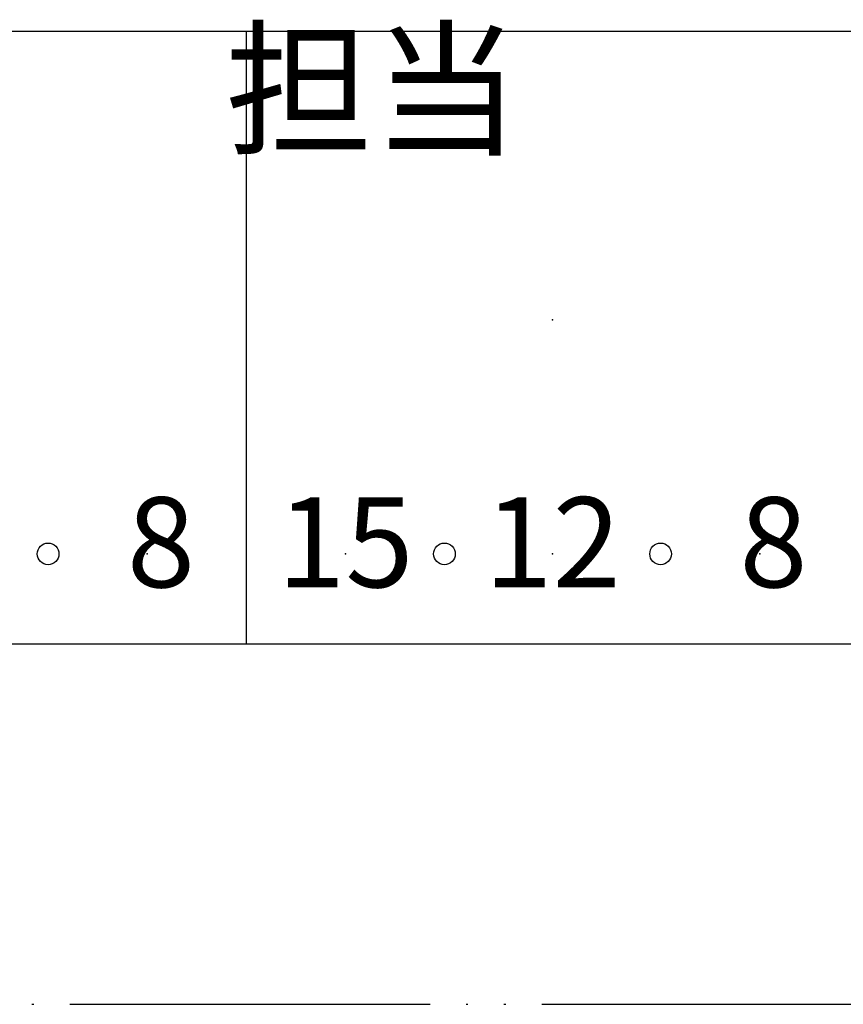
# Model space of a CAD drawing. Units: millimetres. Extents: x 0 to 420, y 0 to 594.
# Drawn here: x 285 to 331, y 0 to 55 of the extents above; entities that cross this region are included whole.
import ezdxf

# ---------------------------------------------------------------- set-up
doc = ezdxf.new("R2010")
doc.units = ezdxf.units.MM
doc.linetypes.add('PHANTOM', pattern=[13, 10, -1, 0, -1, 0, -1])
doc.layers.add('1', color=7, linetype='Continuous')
doc.styles.add('CONVERTER_11', font='MS Mincho.ttf', dxfattribs={"width": 0.89})
doc.styles.add('CONVERTER_12', font='txt.shx', dxfattribs={"width": 0.9})

# ---------------------------------------------------------------- blocks, each defined once
blk = doc.blocks.new('開示A4')
at = {"layer": '1', "color": 7, "linetype": 'Continuous'}
for p, q in [((200, 27), (25, 27)), ((105, 10), (200, 10))]:
    blk.add_line(p, q, dxfattribs=at)
at = {"layer": '1', "color": 2, "linetype": 'Continuous'}
blk.add_line((149, 27), (149, 10), dxfattribs=at)
at = {"layer": '1', "color": 4, "linetype": 'PHANTOM'}
blk.add_line((0, 0), (210, 0), dxfattribs=at)
at = {"layer": '1', "color": 7, "linetype": 'Continuous'}
for centre in [(143.5, 12.5), (154.5, 12.5), (160.5, 12.5)]:
    blk.add_circle(centre, 0.3, dxfattribs=at)
at = {"layer": '1', "color": 4}
for p in [(157.5, 19), (146.25, 12.5), (151.75, 12.5), (157.5, 12.5), (163.25, 12.5)]:
    blk.add_point(p, dxfattribs=at)
at = {"layer": '1', "color": 2, "insert": (152.5, 25), "char_height": 3, "attachment_point": 5, "line_spacing_factor": 0.590909, "style": 'CONVERTER_11'}
blk.add_mtext('担当', dxfattribs=at)
blk = doc.blocks.new('開示A4枠')
at = {"layer": '1', "xscale": 2, "yscale": 2, "zscale": 2}
blk.add_blockref('開示A4', (0, 0), dxfattribs=at)

msp = doc.modelspace()

# ---------------------------------------------------------------- block references
msp.add_blockref('開示A4枠', (0, 0))

# ---------------------------------------------------------------- texts
at = {"layer": '1', "color": 7, "char_height": 5, "attachment_point": 5, "line_spacing_factor": 0.720288, "style": 'CONVERTER_12'}
for s, insert in [(' 8', (292.5, 25)), ('15', (303.5, 25)), ('12', (315, 25)), (' 8', (326.5, 25))]:
    msp.add_mtext(s, dxfattribs=dict(at, insert=insert))

doc.saveas('drawing.dxf')
